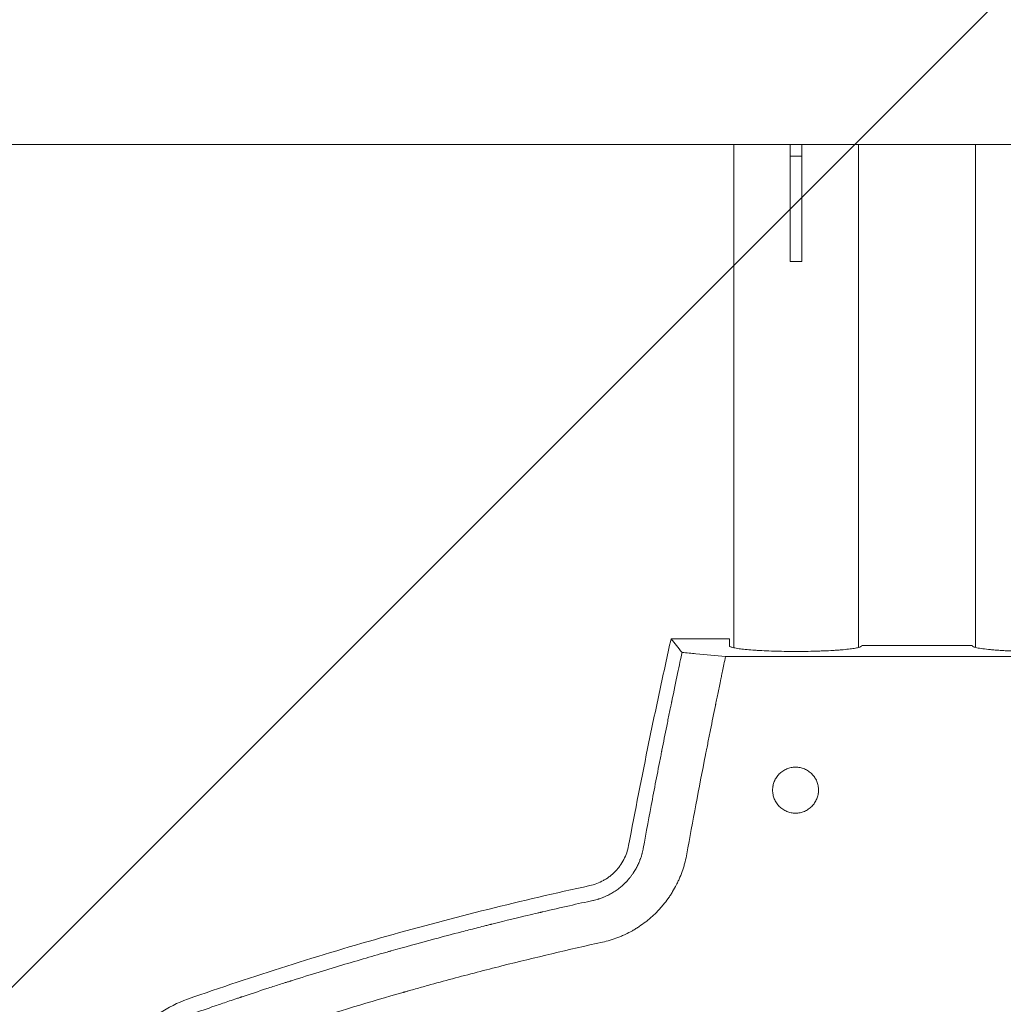
# Model space of a CAD drawing. Units: millimetres. Extents: x -875 to 875, y -4418 to 4418.
# Drawn here: x -230 to 22, y -236 to 16 of the extents above; entities that cross this region are included whole.
import ezdxf

# ---------------------------------------------------------------- set-up
doc = ezdxf.new("R2010")
doc.units = ezdxf.units.MM
doc.header["$LTSCALE"] = 20
doc.layers.add('2d', color=230, linetype='Continuous')
doc.layers.add('AS-Free_Space_Hatch', color=31, linetype='Continuous')

msp = doc.modelspace()

# ---------------------------------------------------------------- hatches: boundary and pattern name
at = {"layer": 'AS-Free_Space_Hatch'}
h = msp.add_hatch(dxfattribs=at)
h.set_pattern_fill('ANSI31', color=256, scale=100)
h.paths.add_polyline_path([(875, 4417.5), (-875, 4417.5), (-875, -4417.5), (875, -4417.5)])

# ---------------------------------------------------------------- linework, layer by layer
at = {"layer": '2d', "lineweight": 0}
for p, q in [((-284.77, -16), (284.77, -16)), ((-47, -16), (-47, -145.06)), ((-32.5, -16), (-32.5, -46)), ((-29.5, -16), (-29.5, -46)), ((-15, -16), (-15, -144.99)), ((15, -144.99), (15, -16)), ((-32.5, -19), (-29.5, -19)), ((-32.5, -46), (-29.5, -46)), ((-63.07, -142.76), (-48.08, -142.76)), ((-48.08, -142.76), (-48.08, -144.65)), ((-14.15, -144.53), (-14.15, -144.52)), ((14.15, -144.52), (-14.15, -144.52)), ((14.15, -144.53), (14.15, -144.52)), ((-49.09, -147.27), (49.09, -147.27))]:
    msp.add_line(p, q, dxfattribs=at)
for points, knots in [([(-73.96, -195.8), (-72.3, -186.93), (-70.56, -178.07), (-67.83, -164.81), (-66.91, -160.4), (-65.01, -151.57), (-64.04, -147.17), (-63.07, -142.76)], [0, 0, 0, 0, 0.02707575, 0.02707575, 0.04061362, 0.04061362, 0.0541515, 0.0541515, 0.0541515, 0.0541515]), ([(-70.21, -196.5), (-69.45, -192.33), (-68.67, -188.14), (-67.47, -181.84), (-66.86, -178.69), (-66.14, -175), (-65.78, -173.15), (-65.6, -172.23), (-65.51, -171.77), (-65.46, -171.54), (-65.44, -171.44), (-65.43, -171.37), (-65.42, -171.34), (-65.01, -169.29), (-64.6, -167.23), (-63.97, -164.09), (-63.65, -162.5), (-63.26, -160.63), (-63.07, -159.69), (-62.97, -159.22), (-62.92, -158.98), (-62.9, -158.87), (-62.89, -158.81), (-62.88, -158.78), (-62.88, -158.76), (-62.88, -158.76), (-62.34, -156.13), (-61.84, -153.79), (-60.97, -149.62), (-60.59, -147.81), (-60.26, -146.25)], [0, 0, 0, 0, 0.25, 0.25, 0.375, 0.4375, 0.46875, 0.484375, 0.492187, 0.496094, 0.498047, 0.498047, 0.5, 0.5, 0.625, 0.625, 0.6875, 0.71875, 0.734375, 0.742187, 0.746094, 0.748047, 0.749023, 0.749512, 0.749512, 0.75, 0.75, 0.875, 0.875, 1, 1, 1, 1]), ([(-47.83, -144.81), (-47.63, -144.9), (-47.35, -144.98), (-46.81, -145.1), (-46.6, -145.14), (-46.16, -145.22), (-45.91, -145.26), (-45.65, -145.3)], [0.001794198, 0.001794198, 0.001794198, 0.001794198, 0.004788988, 0.004788988, 0.006286383, 0.006286383, 0.007783778, 0.007783778, 0.007783778, 0.007783778]), ([(-45.65, -145.3), (-45.17, -145.37), (-44.63, -145.43), (-43.43, -145.55), (-42.78, -145.61), (-41.72, -145.69), (-41.35, -145.71), (-40.6, -145.76), (-40.22, -145.78), (-39.04, -145.84), (-38.22, -145.88), (-36.93, -145.92), (-36.49, -145.93), (-35.61, -145.96), (-35.17, -145.97), (-33.82, -145.99), (-32.92, -146), (-31.53, -146.01), (-31.07, -146.01), (-30.15, -146.01), (-29.69, -146), (-28.32, -145.99), (-27.43, -145.98), (-26.1, -145.94), (-25.65, -145.93), (-24.79, -145.9), (-24.36, -145.89), (-23.12, -145.83), (-22.33, -145.8), (-21.19, -145.73), (-20.82, -145.7), (-20.1, -145.65), (-19.75, -145.63), (-18.76, -145.54), (-18.15, -145.48), (-17.04, -145.36), (-16.54, -145.29), (-15.69, -145.15), (-15.33, -145.07), (-14.75, -144.92), (-14.52, -144.84), (-14.22, -144.68), (-14.15, -144.6), (-14.15, -144.52)], [0, 0, 0, 0, 0.00274442, 0.00274442, 0.00548884, 0.00548884, 0.00686105, 0.00686105, 0.00823326, 0.00823326, 0.01097768, 0.01097768, 0.01234989, 0.01234989, 0.0137221, 0.0137221, 0.01646652, 0.01646652, 0.01783873, 0.01783873, 0.01921094, 0.01921094, 0.02195536, 0.02195536, 0.02332757, 0.02332757, 0.02469977, 0.02469977, 0.02744419, 0.02744419, 0.0288164, 0.0288164, 0.03018861, 0.03018861, 0.03293303, 0.03293303, 0.03567745, 0.03567745, 0.03842187, 0.03842187, 0.04116629, 0.04116629, 0.04391071, 0.04391071, 0.04391071, 0.04391071]), ([(14.15, -144.52), (14.15, -144.62), (14.25, -144.71), (14.55, -144.85), (14.68, -144.89), (14.98, -144.98), (15.16, -145.03), (15.55, -145.12), (15.78, -145.16), (16.27, -145.24), (16.54, -145.28), (17.41, -145.4), (18.09, -145.48), (19.2, -145.58), (19.59, -145.61), (20.41, -145.68), (20.84, -145.7), (21.72, -145.76), (22.17, -145.79), (23.11, -145.83), (23.59, -145.85), (26.06, -145.95), (28.2, -146), (30.91, -146.01), (31.45, -146.01), (32.53, -146), (33.07, -146), (34.15, -145.99), (34.68, -145.98), (35.73, -145.95), (36.25, -145.94), (37.78, -145.89), (38.77, -145.85), (40.18, -145.78), (40.63, -145.76), (41.51, -145.7), (41.93, -145.67), (42.75, -145.61), (43.14, -145.58), (43.88, -145.51), (44.23, -145.47), (45.23, -145.36), (45.81, -145.28), (46.55, -145.15), (46.77, -145.11), (47.17, -145.02), (47.34, -144.98), (47.79, -144.84), (47.98, -144.75), (48.08, -144.65)], [0.00004748, 0.00004748, 0.00004748, 0.00004748, 0.00326039, 0.00326039, 0.00486684, 0.00486684, 0.00647329, 0.00647329, 0.00807975, 0.00807975, 0.0096862, 0.0096862, 0.01289911, 0.01289911, 0.01450556, 0.01450556, 0.01611201, 0.01611201, 0.01771847, 0.01771847, 0.01932492, 0.01932492, 0.02575073, 0.02575073, 0.02735719, 0.02735719, 0.02896364, 0.02896364, 0.03057009, 0.03057009, 0.03217655, 0.03217655, 0.03538945, 0.03538945, 0.03699591, 0.03699591, 0.03860236, 0.03860236, 0.04020881, 0.04020881, 0.04181526, 0.04181526, 0.04502817, 0.04502817, 0.04663462, 0.04663462, 0.04824108, 0.04824108, 0.05145398, 0.05145398, 0.05145398, 0.05145398]), ([(-49.09, -147.27), (-49.4, -148.74), (-49.66, -150), (-49.99, -151.58), (-50.09, -152.05), (-50.22, -152.68), (-50.28, -152.98), (-50.35, -153.29), (-50.38, -153.44), (-50.39, -153.51), (-50.4, -153.54), (-50.4, -153.56), (-50.4, -153.57), (-50.41, -153.57), (-50.41, -153.57), (-50.65, -154.76), (-50.88, -155.88), (-51.21, -157.45), (-51.37, -158.22), (-51.54, -159.07), (-51.62, -159.49), (-51.67, -159.69), (-51.69, -159.79), (-51.7, -159.84), (-51.7, -159.86), (-51.71, -159.88), (-52.13, -161.95), (-52.76, -165.07), (-53.5, -168.79), (-53.87, -170.66), (-54.06, -171.6), (-54.14, -172), (-54.19, -172.27), (-54.21, -172.41), (-55.92, -181.1), (-57.51, -189.56), (-59.03, -197.93)], [0, 0, 0, 0, 0.0625, 0.0625, 0.09375, 0.09375, 0.109375, 0.117187, 0.121094, 0.123047, 0.124023, 0.124512, 0.124756, 0.124756, 0.125, 0.125, 0.1875, 0.1875, 0.21875, 0.234375, 0.242187, 0.246094, 0.248047, 0.249023, 0.249023, 0.25, 0.25, 0.375, 0.4375, 0.46875, 0.484375, 0.492187, 0.492187, 0.5, 0.5, 1, 1, 1, 1]), ([(-37.04, -181.58), (-37.04, -181.2), (-37.01, -180.81), (-36.89, -180.24), (-36.85, -180.06), (-36.73, -179.69), (-36.67, -179.5), (-36.45, -178.97), (-36.27, -178.63), (-35.84, -177.98), (-35.59, -177.68), (-35.04, -177.13), (-34.74, -176.89), (-34.27, -176.57), (-34.1, -176.47), (-33.76, -176.29), (-33.58, -176.2), (-33.05, -175.98), (-32.68, -175.87), (-31.92, -175.72), (-31.53, -175.68), (-30.76, -175.68), (-30.38, -175.72), (-29.81, -175.83), (-29.62, -175.88), (-29.25, -175.99), (-29.07, -176.06), (-28.53, -176.28), (-28.19, -176.46), (-27.55, -176.9), (-27.25, -177.14), (-26.71, -177.68), (-26.46, -177.99), (-26.03, -178.63), (-25.85, -178.97), (-25.63, -179.5), (-25.57, -179.69), (-25.45, -180.06), (-25.41, -180.24), (-25.3, -180.81), (-25.26, -181.19), (-25.26, -181.58)], [0.03223463, 0.03223463, 0.03223463, 0.03223463, 0.03338787, 0.03338787, 0.0339645, 0.0339645, 0.03454112, 0.03454112, 0.03569436, 0.03569436, 0.03684761, 0.03684761, 0.03800085, 0.03800085, 0.03857747, 0.03857747, 0.0391541, 0.0391541, 0.04030734, 0.04030734, 0.04146059, 0.04146059, 0.04261383, 0.04261383, 0.04319045, 0.04319045, 0.04376707, 0.04376707, 0.04492032, 0.04492032, 0.04607356, 0.04607356, 0.04722681, 0.04722681, 0.04838005, 0.04838005, 0.04895667, 0.04895667, 0.0495333, 0.0495333, 0.05068654, 0.05068654, 0.05068654, 0.05068654]), ([(-36.96, -180.57), (-36.95, -180.53), (-36.94, -180.48), (-36.89, -180.25), (-36.85, -180.06), (-36.73, -179.69), (-36.67, -179.51), (-36.45, -178.97), (-36.27, -178.63), (-35.84, -177.99), (-35.59, -177.69), (-35.04, -177.14), (-34.74, -176.89), (-34.27, -176.57), (-34.1, -176.47), (-33.76, -176.29), (-33.58, -176.21), (-33.05, -175.98), (-32.68, -175.87), (-31.92, -175.72), (-31.53, -175.68), (-30.76, -175.68), (-30.38, -175.72), (-29.81, -175.83), (-29.62, -175.88), (-29.25, -176), (-29.07, -176.06), (-28.53, -176.28), (-28.19, -176.46), (-27.55, -176.9), (-27.25, -177.14), (-26.71, -177.69), (-26.46, -177.99), (-26.03, -178.63), (-25.85, -178.97), (-25.63, -179.5), (-25.57, -179.69), (-25.45, -180.06), (-25.41, -180.25), (-25.3, -180.81), (-25.26, -181.19), (-25.26, -181.57)], [0.03325213, 0.03325213, 0.03325213, 0.03325213, 0.03338787, 0.03338787, 0.0339645, 0.0339645, 0.03454112, 0.03454112, 0.03569436, 0.03569436, 0.03684761, 0.03684761, 0.03800085, 0.03800085, 0.03857747, 0.03857747, 0.0391541, 0.0391541, 0.04030734, 0.04030734, 0.04146059, 0.04146059, 0.04261383, 0.04261383, 0.04319045, 0.04319045, 0.04376707, 0.04376707, 0.04492032, 0.04492032, 0.04607356, 0.04607356, 0.04722681, 0.04722681, 0.04838005, 0.04838005, 0.04895667, 0.04895667, 0.0495333, 0.0495333, 0.05067814, 0.05067814, 0.05067814, 0.05067814]), ([(-25.26, -181.58), (-25.26, -181.97), (-25.3, -182.35), (-25.41, -182.91), (-25.46, -183.1), (-25.57, -183.47), (-25.63, -183.65), (-25.86, -184.19), (-26.04, -184.53), (-26.46, -185.17), (-26.71, -185.47), (-27.26, -186.01), (-27.55, -186.26), (-28.04, -186.58), (-28.2, -186.68), (-28.54, -186.86), (-28.72, -186.94), (-29.25, -187.16), (-29.62, -187.28), (-30.38, -187.43), (-30.76, -187.47), (-31.53, -187.47), (-31.92, -187.43), (-32.68, -187.28), (-33.05, -187.17), (-33.58, -186.94), (-33.76, -186.86), (-34.1, -186.68), (-34.26, -186.58), (-34.74, -186.26), (-35.04, -186.02), (-35.59, -185.47), (-35.83, -185.17), (-36.15, -184.69), (-36.25, -184.53), (-36.43, -184.19), (-36.52, -184.01), (-36.74, -183.47), (-36.85, -183.11), (-37, -182.35), (-37.04, -181.96), (-37.04, -181.58)], [0.01380869, 0.01380869, 0.01380869, 0.01380869, 0.01496031, 0.01496031, 0.01553612, 0.01553612, 0.01611193, 0.01611193, 0.01726355, 0.01726355, 0.01841517, 0.01841517, 0.01956679, 0.01956679, 0.0201426, 0.0201426, 0.02071842, 0.02071842, 0.02187004, 0.02187004, 0.02302166, 0.02302166, 0.02417328, 0.02417328, 0.0253249, 0.0253249, 0.02590071, 0.02590071, 0.02647652, 0.02647652, 0.02762814, 0.02762814, 0.02877976, 0.02877976, 0.02935558, 0.02935558, 0.02993139, 0.02993139, 0.03108301, 0.03108301, 0.03223463, 0.03223463, 0.03223463, 0.03223463]), ([(-25.26, -181.86), (-25.28, -182.15), (-25.32, -182.44), (-25.38, -182.75), (-25.38, -182.77), (-25.39, -182.79)], [0.0140817989, 0.0140817989, 0.0140817989, 0.0140817989, 0.0149603087, 0.0149603087, 0.01502707, 0.01502707, 0.01502707, 0.01502707]), ([(-83.93, -206.07), (-82.68, -205.8), (-81.51, -205.35), (-80.12, -204.58), (-79.85, -204.42), (-79.32, -204.07), (-79.06, -203.89), (-78.31, -203.31), (-77.84, -202.9), (-77.19, -202.22), (-76.97, -201.98), (-76.57, -201.5), (-76.37, -201.25), (-75.82, -200.48), (-75.49, -199.94), (-74.91, -198.83), (-74.66, -198.24), (-74.24, -197.04), (-74.08, -196.43), (-73.96, -195.8)], [0, 0, 0, 0, 0.00376824, 0.00376824, 0.0047103, 0.0047103, 0.00565236, 0.00565236, 0.00753649, 0.00753649, 0.00847855, 0.00847855, 0.00942061, 0.00942061, 0.01130473, 0.01130473, 0.01318885, 0.01318885, 0.01507297, 0.01507297, 0.01507297, 0.01507297]), ([(-83.1, -209.88), (-82.95, -209.84), (-82.57, -209.76), (-81.92, -209.57), (-81.84, -209.55), (-81.75, -209.52), (-81.74, -209.52), (-81.72, -209.51), (-81.72, -209.51), (-81.69, -209.51), (-81.65, -209.49), (-81.5, -209.44), (-81.37, -209.4), (-81.06, -209.29), (-80.87, -209.23), (-80.61, -209.13), (-80.52, -209.09), (-80.43, -209.06), (-80.42, -209.05), (-80.41, -209.05), (-80.41, -209.05), (-80.4, -209.04), (-80.39, -209.04), (-80.37, -209.03), (-80.33, -209.01), (-80.2, -208.96), (-80.04, -208.89), (-79.71, -208.74), (-79.58, -208.69), (-79.38, -208.59), (-79.31, -208.55), (-79.21, -208.51), (-79.19, -208.49), (-79.16, -208.48), (-79.14, -208.47), (-79.14, -208.47), (-79.13, -208.47), (-79.11, -208.45), (-78.91, -208.36), (-78.71, -208.25), (-78.49, -208.13), (-78.47, -208.11), (-78.43, -208.09), (-78.42, -208.09), (-78.4, -208.07), (-78.35, -208.04), (-78.21, -207.97), (-78.08, -207.88), (-77.8, -207.72), (-77.62, -207.6), (-77.08, -207.25), (-76.74, -207), (-76.08, -206.49), (-75.77, -206.23), (-75.32, -205.83), (-75.11, -205.62), (-74.86, -205.38), (-74.74, -205.26), (-74.68, -205.2), (-74.65, -205.17), (-74.64, -205.16), (-74.63, -205.15), (-74.63, -205.14), (-74.53, -205.05), (-74.4, -204.9), (-74.2, -204.69), (-74.18, -204.66), (-74.13, -204.61), (-74.12, -204.59), (-74.06, -204.52), (-74.02, -204.48), (-73.91, -204.35), (-73.84, -204.27), (-73.75, -204.16), (-73.73, -204.13), (-73.69, -204.09), (-73.69, -204.08), (-73.67, -204.06), (-73.65, -204.03), (-73.56, -203.92), (-73.45, -203.78), (-73.34, -203.63), (-73.29, -203.57), (-73.27, -203.54), (-73.26, -203.53), (-73.25, -203.53), (-73.25, -203.52), (-73.21, -203.47), (-73.16, -203.4), (-73.04, -203.23), (-72.97, -203.13), (-72.87, -202.99), (-72.86, -202.97), (-72.84, -202.95), (-72.84, -202.95), (-72.83, -202.93), (-72.82, -202.91), (-72.77, -202.84), (-72.61, -202.6), (-72.36, -202.21), (-72.11, -201.77), (-71.94, -201.46), (-71.86, -201.3), (-71.82, -201.23), (-71.8, -201.19), (-71.79, -201.17), (-71.78, -201.16), (-71.78, -201.15), (-71.71, -201.02), (-71.63, -200.86), (-71.5, -200.58), (-71.46, -200.48), (-71.39, -200.33), (-71.35, -200.25), (-71.31, -200.15), (-71.29, -200.1), (-71.28, -200.08), (-71.27, -200.06), (-71.27, -200.05), (-71.15, -199.77), (-71.06, -199.53), (-70.95, -199.24), (-70.92, -199.16), (-70.88, -199.05), (-70.86, -199), (-70.84, -198.94), (-70.84, -198.92), (-70.83, -198.91), (-70.83, -198.9), (-70.8, -198.81), (-70.75, -198.67), (-70.66, -198.38), (-70.63, -198.26), (-70.57, -198.07), (-70.55, -198), (-70.52, -197.9), (-70.51, -197.84), (-70.49, -197.77), (-70.49, -197.75), (-70.48, -197.73), (-70.48, -197.71), (-70.35, -197.22), (-70.27, -196.81), (-70.21, -196.5)], [0, 0, 0, 0, 0.0625, 0.0625, 0.070313, 0.070313, 0.071289, 0.071289, 0.072266, 0.072266, 0.074219, 0.078125, 0.09375, 0.09375, 0.125, 0.125, 0.140625, 0.140625, 0.142578, 0.142578, 0.143555, 0.143555, 0.144531, 0.148438, 0.15625, 0.15625, 0.1875, 0.1875, 0.203125, 0.203125, 0.210938, 0.210938, 0.212891, 0.213867, 0.213867, 0.214355, 0.214355, 0.214844, 0.21875, 0.25, 0.25, 0.253906, 0.253906, 0.255859, 0.255859, 0.257812, 0.265625, 0.28125, 0.28125, 0.3125, 0.3125, 0.375, 0.375, 0.4375, 0.4375, 0.46875, 0.484375, 0.492187, 0.496094, 0.498047, 0.499023, 0.499023, 0.5, 0.5, 0.53125, 0.53125, 0.535156, 0.535156, 0.539063, 0.539063, 0.546875, 0.546875, 0.5625, 0.5625, 0.570313, 0.570313, 0.572266, 0.572266, 0.574219, 0.578125, 0.59375, 0.601563, 0.605469, 0.606445, 0.606445, 0.607422, 0.607422, 0.609375, 0.625, 0.625, 0.640625, 0.640625, 0.642578, 0.642578, 0.643555, 0.643555, 0.644531, 0.648438, 0.65625, 0.6875, 0.71875, 0.734375, 0.742188, 0.746094, 0.748047, 0.749023, 0.749023, 0.75, 0.75, 0.78125, 0.78125, 0.796875, 0.796875, 0.804688, 0.808594, 0.810547, 0.811523, 0.811523, 0.8125, 0.8125, 0.84375, 0.84375, 0.859375, 0.859375, 0.867188, 0.871094, 0.873047, 0.873047, 0.875, 0.875, 0.90625, 0.90625, 0.921875, 0.921875, 0.929688, 0.929688, 0.933594, 0.935547, 0.936523, 0.936523, 0.9375, 0.9375, 1, 1, 1, 1]), ([(-59.03, -197.93), (-59.15, -198.62), (-59.37, -199.64), (-59.7, -200.82), (-59.85, -201.32), (-59.96, -201.65), (-60.02, -201.82), (-60.29, -202.64), (-60.66, -203.61), (-61.08, -204.56), (-61.37, -205.18), (-61.52, -205.49), (-61.99, -206.41), (-62.49, -207.32), (-63.13, -208.34), (-63.42, -208.77), (-63.61, -209.06), (-63.71, -209.2), (-64.21, -209.91), (-64.85, -210.73), (-65.64, -211.66), (-65.99, -212.04), (-66.22, -212.3), (-66.34, -212.43), (-66.94, -213.05), (-67.68, -213.77), (-68.59, -214.56), (-68.99, -214.89), (-69.25, -215.1), (-69.39, -215.21), (-70.07, -215.74), (-70.92, -216.35), (-71.79, -216.91), (-72.38, -217.27), (-72.68, -217.45), (-73.59, -217.96), (-74.5, -218.43), (-75.44, -218.85), (-76.08, -219.12), (-76.39, -219.25), (-78, -219.86), (-79.33, -220.26), (-80.68, -220.56)], [0, 0, 0, 0, 0.0625, 0.09375, 0.109375, 0.109375, 0.125, 0.125, 0.1875, 0.21875, 0.21875, 0.25, 0.25, 0.3125, 0.34375, 0.359375, 0.359375, 0.375, 0.375, 0.4375, 0.46875, 0.484375, 0.484375, 0.5, 0.5, 0.5625, 0.59375, 0.609375, 0.609375, 0.625, 0.625, 0.6875, 0.71875, 0.71875, 0.75, 0.75, 0.8125, 0.84375, 0.84375, 0.875, 0.875, 1, 1, 1, 1]), ([(-187.03, -235.17), (-170.18, -229.24), (-153.13, -223.86), (-127.33, -216.59), (-118.69, -214.31), (-101.36, -209.99), (-92.66, -207.97), (-83.93, -206.07)], [0, 0, 0, 0, 0.053602, 0.053602, 0.080403, 0.080403, 0.107204, 0.107204, 0.107204, 0.107204]), ([(-185.72, -238.91), (-184.02, -238.31), (-182.12, -237.64), (-178.96, -236.56), (-177.86, -236.18), (-176.13, -235.59), (-175.25, -235.29), (-174.18, -234.94), (-173.64, -234.75), (-173.37, -234.66), (-173.23, -234.62), (-173.16, -234.59), (-173.13, -234.58), (-173.11, -234.58), (-173.1, -234.57), (-170.98, -233.87), (-167.81, -232.82), (-164.11, -231.62), (-162.26, -231.03), (-161.33, -230.74), (-160.87, -230.59), (-160.63, -230.52), (-160.52, -230.48), (-160.46, -230.46), (-160.44, -230.45), (-160.42, -230.45), (-160.41, -230.44), (-155.54, -228.9), (-150.98, -227.51), (-144.58, -225.6), (-142.53, -225), (-139.56, -224.14), (-138.1, -223.72), (-136.45, -223.25), (-135.64, -223.02), (-135.24, -222.91), (-135.04, -222.85), (-134.94, -222.82), (-134.9, -222.81), (-134.87, -222.8), (-134.85, -222.8), (-131.67, -221.9), (-127.93, -220.86), (-121.49, -219.14), (-119.2, -218.54), (-115.56, -217.59), (-114.31, -217.27), (-112.38, -216.78), (-111.4, -216.53), (-110.24, -216.24), (-109.65, -216.09), (-109.36, -216.02), (-109.21, -215.98), (-109.14, -215.96), (-109.1, -215.95), (-109.08, -215.95), (-109.07, -215.95), (-109.07, -215.95), (-109.07, -215.95), (-105.18, -214.98), (-102.16, -214.25), (-98.91, -213.47), (-98.05, -213.27), (-97.08, -213.04), (-96.81, -212.98), (-96.48, -212.9), (-96.34, -212.87), (-96.21, -212.84), (-96.15, -212.83), (-96.13, -212.82), (-96.11, -212.82), (-96.11, -212.81), (-96.11, -212.81), (-96.1, -212.81), (-96.1, -212.81), (-96.1, -212.81), (-91.18, -211.66), (-86.84, -210.69), (-83.1, -209.88)], [0, 0, 0, 0, 0.0625, 0.0625, 0.09375, 0.09375, 0.109375, 0.117188, 0.121094, 0.123047, 0.124023, 0.124512, 0.124756, 0.124756, 0.125, 0.125, 0.1875, 0.21875, 0.234375, 0.242188, 0.246094, 0.248047, 0.249023, 0.249512, 0.249756, 0.249756, 0.25, 0.25, 0.375, 0.375, 0.4375, 0.4375, 0.46875, 0.484375, 0.492188, 0.496094, 0.498047, 0.499023, 0.499512, 0.499512, 0.5, 0.5, 0.625, 0.625, 0.6875, 0.6875, 0.71875, 0.71875, 0.734375, 0.742188, 0.746094, 0.748047, 0.749023, 0.749512, 0.749756, 0.749878, 0.749939, 0.749939, 0.75, 0.75, 0.8125, 0.8125, 0.84375, 0.84375, 0.859375, 0.859375, 0.867188, 0.871094, 0.873047, 0.874023, 0.874512, 0.874756, 0.874878, 0.874939, 0.874939, 0.875, 0.875, 1, 1, 1, 1]), ([(-80.68, -220.56), (-89.34, -222.47), (-97.92, -224.5), (-110.69, -227.72), (-117.05, -229.37), (-124.42, -231.38), (-128.09, -232.4), (-129.92, -232.92), (-130.84, -233.18), (-131.3, -233.31), (-131.49, -233.37), (-131.62, -233.4), (-131.69, -233.42), (-148.82, -238.31), (-165.54, -243.66), (-181.94, -249.5)], [0, 0, 0, 0, 0.25, 0.25, 0.375, 0.4375, 0.46875, 0.484375, 0.492187, 0.496094, 0.498047, 0.498047, 0.5, 0.5, 1, 1, 1, 1]), ([(-207.22, -258.6), (-206.71, -255.93), (-205.86, -253.38), (-204.39, -250.34), (-204.08, -249.74), (-203.4, -248.56), (-203.05, -247.98), (-201.93, -246.28), (-201.12, -245.21), (-199.37, -243.17), (-198.42, -242.21), (-196.91, -240.86), (-196.38, -240.42), (-195.32, -239.58), (-194.77, -239.19), (-192, -237.3), (-189.6, -236.08), (-187.03, -235.17)], [0, 0, 0, 0, 0.00806028, 0.00806028, 0.01007536, 0.01007536, 0.01209043, 0.01209043, 0.01612057, 0.01612057, 0.02015071, 0.02015071, 0.02216578, 0.02216578, 0.02418085, 0.02418085, 0.03224114, 0.03224114, 0.03224114, 0.03224114])]:
    msp.add_open_spline(points, degree=3, knots=knots, dxfattribs=at)
for points in [[(-63.07, -142.76), (-62.13, -143.92), (-61.2, -145.09), (-60.26, -146.25)], [(-60.26, -146.25), (-59.07, -146.36), (-57.87, -146.47), (-56.68, -146.58)], [(-48.08, -144.65), (-48.03, -144.71), (-47.94, -144.76), (-47.83, -144.81)], [(-14.15, -144.52), (-14.15, -144.52), (-14.15, -144.52), (-14.15, -144.52)], [(14.15, -144.52), (14.15, -144.52), (14.15, -144.52), (14.15, -144.52)], [(-56.68, -146.58), (-54.15, -146.81), (-51.62, -147.04), (-49.09, -147.27)], [(-37.04, -181.58), (-37.04, -181.58), (-37.04, -181.58), (-37.04, -181.57)]]:
    msp.add_open_spline(points, degree=3, dxfattribs=at)

doc.saveas('drawing.dxf')
